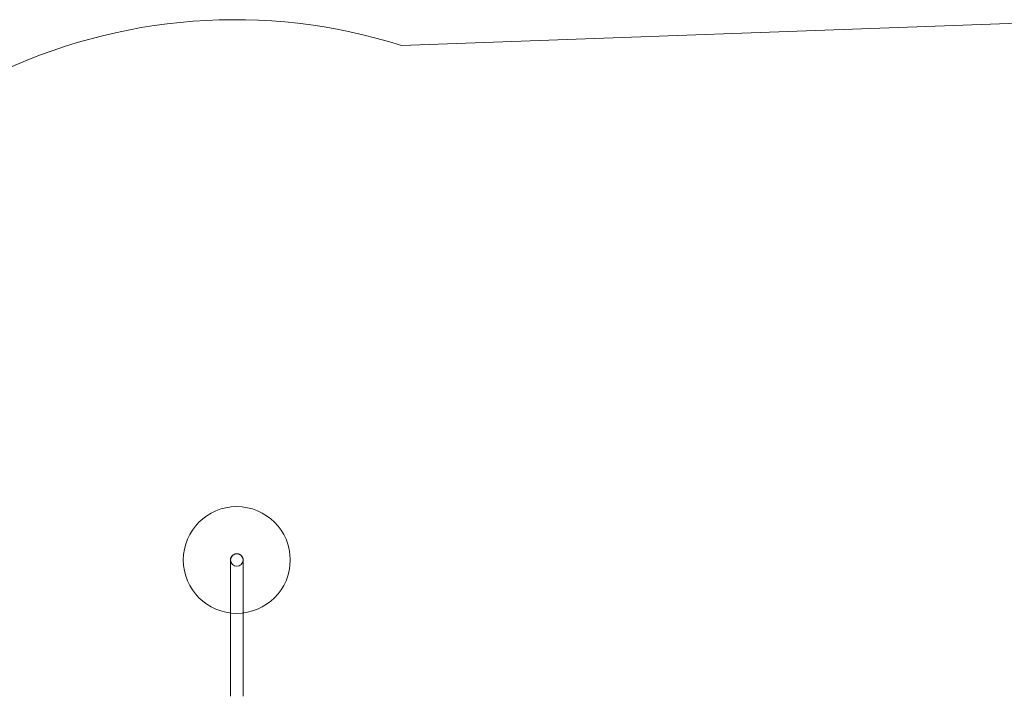
# Model space of a CAD drawing. Units: millimetres. Extents: x 44447 to 58636, y 25591 to 32093.
# Drawn here: x 50393 to 53157, y 30204 to 32093 of the extents above; entities that cross this region are included whole.
import ezdxf

# ---------------------------------------------------------------- set-up
doc = ezdxf.new("R2010")
doc.units = ezdxf.units.MM
doc.header["$MEASUREMENT"] = 0
doc.linetypes.add('Wipeout_Contour', pattern=[1000, 0, -1000])
doc.layers.add('STREFA', color=7, linetype='Continuous')
doc.layers.add('STREFA_Nr_pióra__7', color=7, linetype='Continuous', lineweight=18)
doc.layers.add('ZESTAW_Nr_pióra__7', color=7, linetype='Continuous', lineweight=18)
doc.styles.add('GENERATED_STYLE_1', font='txt')
doc.dimstyles.new('GENERATED_STYLE__2', dxfattribs={"dimtxt": 250, "dimasz": 183.574879, "dimexe": 0.18, "dimexo": 300, "dimgap": 0.09, "dimtad": 1, "dimdec": 0, "dimlfac": 0.1, "dimzin": 0, "dimdsep": 46, "dimtxsty": 'GENERATED_STYLE_1', "dimblk": 'ARROWHEAD_5', "dimblk1": 'ARROWHEAD_5', "dimblk2": 'ARROWHEAD_5', "dimcen": 0.09, "dimclrd": 7, "dimclre": 7, "dimclrt": 7, "dimazin": 0, "dimtfac": 1, "dimtdec": 4, "dimtmove": 0, "dimatfit": 3, "dimfxl": 0, "dimtolj": 1, "dimtzin": 0, "dimarcsym": 0})

# ---------------------------------------------------------------- blocks, each defined once
blk = doc.blocks.new('*D3')
at = {"layer": 'STREFA_Nr_pióra__7', "linetype": 'Continuous'}
for points in [[(58454.6, 32093.1), (58404.6, 31906.5), (58504.6, 31906.5)], [(58454.6, 26561.5), (58504.6, 26748.1), (58404.6, 26748.1)]]:
    blk.add_hatch(color=256, dxfattribs=at).paths.add_polyline_path(points)
for p, q in [((58635.8, 32093.1), (58273.4, 32093.1)), ((58454.6, 32093.1), (58404.6, 31906.5)), ((58454.6, 32093.1), (58504.6, 31906.5)), ((58504.6, 31906.5), (58404.6, 31906.5)), ((58454.6, 26748.1), (58454.6, 31906.5)), ((58454.6, 26561.5), (58404.6, 26748.1)), ((58404.6, 26748.1), (58504.6, 26748.1)), ((58454.6, 26561.5), (58504.6, 26748.1)), ((58635.8, 26561.5), (58273.4, 26561.5))]:
    blk.add_line(p, q, dxfattribs=at)
at = {"color": 254, "linetype": 'Wipeout_Contour', "lineweight": 0, "ltscale": 260973.042999}
blk.add_wipeout([(58429.6, 29017.7), (58429.6, 29636.9), (58129.6, 29636.9), (58129.6, 29017.7)], dxfattribs=at).dxf.layer = 'STREFA'
at = {"layer": 'STREFA_Nr_pióra__7', "insert": (58404.6, 29042.7), "char_height": 250, "attachment_point": 7, "rotation": 90, "style": 'GENERATED_STYLE_1'}
blk.add_mtext('\\A1;{\\fArial|b0|i0|c238|p38;553}', dxfattribs=at)
blk = doc.blocks.new('ARROWHEAD_5')
at = {"color": 0, "linetype": 'Continuous', "lineweight": 0}
blk.add_line((0, 0), (-1, 0), dxfattribs=at)
blk.add_solid([(-1, 0.2679), (0, 0), (-1, -0.2679), (-1, 0.2679)], dxfattribs=at)

msp = doc.modelspace()

# ---------------------------------------------------------------- linework, layer by layer
at = {"layer": 'STREFA_Nr_pióra__7', "linetype": 'Continuous', "flags": 128}
msp.add_lwpolyline([(50312.5, 31933.8, -0.193526), (51464.6, 32020.8), (53221.3, 32084.7), (54251.2, 32082.4, -0.196512), (55274.9, 31583.4), (56376.4, 31583.4, -0.409716), (57876.3, 30106.5), (57875, 29119.1, -0.389158), (56441.1, 27685.2), (52897.7, 27685.2, -0.350327), (51400, 26561.8), (50545.6, 26561.1, -0.272441), (49234.2, 27332.9)], format="xyb", dxfattribs=at)
at = {"layer": 'ZESTAW_Nr_pióra__7', "linetype": 'Continuous'}
for p, q in [((50984.6, 30576), (50984.7, 30577.1)), ((50984.6, 30574.8), (50984.6, 30576)), ((50984.6, 30574.3), (50984.6, 30574.8)), ((50984.6, 30572.7), (50984.6, 30574.3)), ((50984.6, 30570.1), (50984.6, 30572.7)), ((50984.6, 30566.4), (50984.6, 30570.1)), ((50984.7, 30577.1), (50984.9, 30578.2)), ((50984.9, 30578.2), (50985.1, 30579.3)), ((50985.1, 30579.3), (50985.5, 30580.4)), ((50985.5, 30580.4), (50985.8, 30581.5)), ((50985.8, 30581.5), (50986.3, 30582.5)), ((50986.3, 30582.5), (50986.8, 30583.5)), ((50986.8, 30583.5), (50987.4, 30584.5)), ((50987.4, 30584.5), (50988, 30585.4)), ((50988, 30585.4), (50988.7, 30586.3)), ((50988.7, 30586.3), (50989.4, 30587.2)), ((50989.4, 30587.2), (50990.2, 30588)), ((50990.2, 30588), (50991.1, 30588.7)), ((50991.1, 30588.7), (50992, 30589.4)), ((50992, 30589.4), (50992.9, 30590)), ((50992.9, 30590), (50993.9, 30590.6)), ((50993.9, 30590.6), (50994.9, 30591.1)), ((50994.9, 30591.1), (50995.9, 30591.6)), ((50995.9, 30591.6), (50997, 30592)), ((50997, 30592), (50998.1, 30592.3)), ((50998.1, 30592.3), (50999.2, 30592.5)), ((50999.2, 30592.5), (51000.3, 30592.7)), ((51000.3, 30592.7), (51001.4, 30592.8)), ((51001.4, 30592.8), (51002.6, 30592.8)), ((51002.6, 30592.8), (51003.7, 30592.8)), ((51003.7, 30592.8), (51004.8, 30592.7)), ((51004.8, 30592.7), (51005.9, 30592.5)), ((51005.9, 30592.5), (51007, 30592.3)), ((51007, 30592.3), (51008.1, 30592)), ((51008.1, 30592), (51009.2, 30591.6)), ((51009.2, 30591.6), (51010.2, 30591.1)), ((51010.2, 30591.1), (51011.2, 30590.6)), ((51011.2, 30590.6), (51012.2, 30590)), ((51012.2, 30590), (51013.1, 30589.4)), ((51013.1, 30589.4), (51014, 30588.7)), ((51014, 30588.7), (51014.9, 30588)), ((51014.9, 30588), (51015.7, 30587.2)), ((51015.7, 30587.2), (51016.4, 30586.3)), ((51016.4, 30586.3), (51017.1, 30585.4)), ((51017.1, 30585.4), (51017.8, 30584.5)), ((51017.8, 30584.5), (51018.3, 30583.5)), ((51018.3, 30583.5), (51018.9, 30582.5)), ((51018.9, 30582.5), (51019.3, 30581.5)), ((51019.3, 30581.5), (51019.7, 30580.4)), ((51019.7, 30580.4), (51020, 30579.3)), ((51020, 30579.3), (51020.3, 30578.2)), ((51020.3, 30578.2), (51020.4, 30577.1)), ((51020.4, 30577.1), (51020.5, 30576)), ((51020.5, 30576), (51020.6, 30574.8)), ((51020.6, 30574.3), (51020.6, 30574.8)), ((51020.6, 30572.7), (51020.6, 30574.3)), ((51020.6, 30570.1), (51020.6, 30572.7)), ((51020.6, 30566.4), (51020.6, 30570.1)), ((50984.6, 30561.7), (50984.6, 30566.4)), ((50984.6, 30556), (50984.6, 30561.7)), ((50984.6, 30549.3), (50984.6, 30556)), ((50984.6, 30541.7), (50984.6, 30549.3)), ((50984.6, 30533.1), (50984.6, 30541.7)), ((51020.6, 30561.7), (51020.6, 30566.4)), ((51020.6, 30556), (51020.6, 30561.7)), ((51020.6, 30549.3), (51020.6, 30556)), ((51020.6, 30541.7), (51020.6, 30549.3)), ((51020.6, 30533.1), (51020.6, 30541.7)), ((50984.6, 30523.7), (50984.6, 30533.1)), ((50984.6, 30513.3), (50984.6, 30523.7)), ((50984.6, 30502.2), (50984.6, 30513.3)), ((51020.6, 30523.7), (51020.6, 30533.1)), ((51020.6, 30513.3), (51020.6, 30523.7)), ((51020.6, 30502.2), (51020.6, 30513.3)), ((50984.6, 30490.3), (50984.6, 30502.2)), ((50984.6, 30477.7), (50984.6, 30490.3)), ((51020.6, 30490.3), (51020.6, 30502.2)), ((51020.6, 30477.7), (51020.6, 30490.3)), ((50984.6, 30464.4), (50984.6, 30477.7)), ((50984.6, 30450.4), (50984.6, 30464.4)), ((51020.6, 30464.4), (51020.6, 30477.7)), ((51020.6, 30450.4), (51020.6, 30464.4)), ((50984.6, 30435.9), (50984.6, 30450.4)), ((50984.6, 30420.9), (50984.6, 30435.9)), ((51020.6, 30435.9), (51020.6, 30450.4)), ((51020.6, 30420.9), (51020.6, 30435.9)), ((50984.6, 30405.5), (50984.6, 30420.9)), ((50984.6, 30389.7), (50984.6, 30405.5)), ((51020.6, 30405.5), (51020.6, 30420.9)), ((51020.6, 30389.7), (51020.6, 30405.5)), ((50984.6, 30373.5), (50984.6, 30389.7)), ((51020.6, 30373.5), (51020.6, 30389.7)), ((50984.6, 30357.1), (50984.6, 30373.5)), ((50984.6, 30340.4), (50984.6, 30357.1)), ((51020.6, 30357.1), (51020.6, 30373.5)), ((51020.6, 30340.4), (51020.6, 30357.1)), ((50984.6, 30323.7), (50984.6, 30340.4)), ((50984.6, 30306.8), (50984.6, 30323.7)), ((51020.6, 30323.7), (51020.6, 30340.4)), ((51020.6, 30306.8), (51020.6, 30323.7)), ((50984.6, 30290), (50984.6, 30306.8)), ((51020.6, 30290), (51020.6, 30306.8)), ((50984.6, 30273.2), (50984.6, 30290)), ((50984.6, 30256.6), (50984.6, 30273.2)), ((51020.6, 30273.2), (51020.6, 30290)), ((51020.6, 30256.6), (51020.6, 30273.2)), ((50984.6, 30240.2), (50984.6, 30256.6)), ((50984.6, 30224), (50984.6, 30240.2)), ((51020.6, 30240.2), (51020.6, 30256.6)), ((51020.6, 30224), (51020.6, 30240.2)), ((50984.6, 30208.2), (50984.6, 30224)), ((51020.6, 30208.2), (51020.6, 30224)), ((50984.6, 30192.7), (50984.6, 30208.2)), ((51020.6, 30192.7), (51020.6, 30208.2))]:
    msp.add_line(p, q, dxfattribs=at)
for radius, start, end in [(150, 90, 270), (150, 90, 270), (150, 90, 270), (150, 270, 90), (150, 270, 90), (150, 270, 90), (17.5, 0, 180), (17.5, 0, 180), (17.5, 180, 0), (17.5, 180, 0)]:
    msp.add_arc((51002.6, 30575.3), radius, start, end, dxfattribs=at)

# ---------------------------------------------------------------- next in the draw order: dimensions: what is measured, and where the dimension line sits
at = {"layer": 'STREFA', "linetype": 'Continuous'}
dim = msp.add_linear_dim(base=(58454.6, 32093.1), p1=(51063.8, 26561.5), p2=(50978.2, 32093.1), angle=90, dimstyle='GENERATED_STYLE__2', dxfattribs=at)
dim.commit()
dim.dimension.update_dxf_attribs({"geometry": '*D3', "text_midpoint": (58279.6, 29327.3), "dimtype": 160, "text_rotation": 90})

doc.saveas('drawing.dxf')
